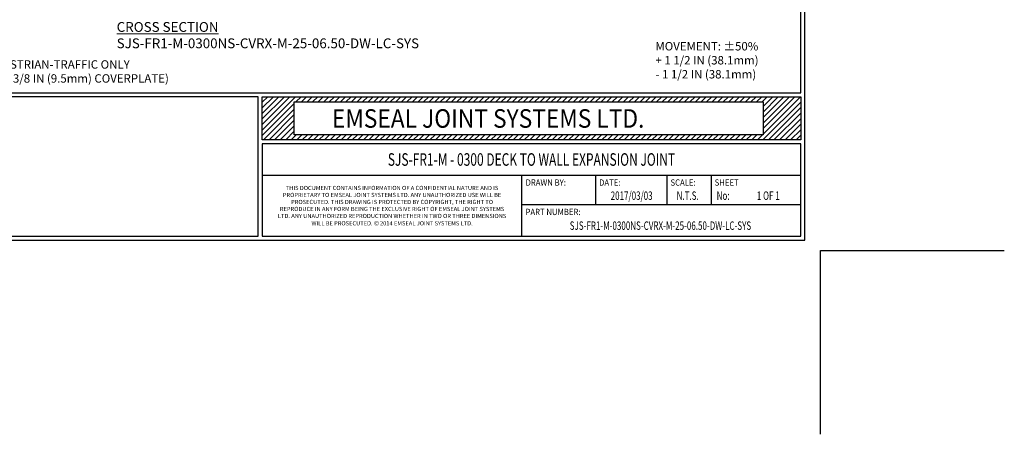
# Model space of a CAD drawing. Extents: x 40 to 3254, y 24 to 1977.
# Drawn here: x 47 to 61, y 24 to 30 of the extents above; entities that cross this region are included whole.
import ezdxf
from ezdxf.enums import TextEntityAlignment as Align

# ---------------------------------------------------------------- set-up
doc = ezdxf.new("R2010")
doc.units = 0
doc.header["$LTSCALE"] = 5
doc.header["$MEASUREMENT"] = 0
doc.layers.get('0').update_dxf_attribs({"color": 200, "linetype": 'CONTINUOUS'})
doc.layers.get('DEFPOINTS').update_dxf_attribs({"linetype": 'CONTINUOUS'})
for name, color, linetype, lineweight in [('TBLOCK-T1', 7, 'CONTINUOUS', 15), ('TBLOCK-T2', 7, 'CONTINUOUS', 18), ('TBLOCK-T3', 241, 'CONTINUOUS', 20), ('TBLOCK-T5', 111, 'CONTINUOUS', 30), ('TEXT - 4', 241, 'CONTINUOUS', 25)]:
    doc.layers.add(name, color=color, linetype=linetype, lineweight=lineweight)
doc.styles.add('ROMANC', font='ROMANC.shx', dxfattribs={"width": 0.7, "height": 3.2})
doc.styles.add('ROMANS', font='romans', dxfattribs={"width": 0.9})
doc.styles.add('ROMANT', font='ROMANT.shx', dxfattribs={"width": 0.9, "height": 6.3})

# ---------------------------------------------------------------- blocks, each defined once
blk = doc.blocks.new('*X3')
at = {"color": 0}
for p, q in [((136.3, 33.06), (144.79, 41.56)), ((136.3, 34.47), (143.38, 41.56)), ((136.3, 35.89), (141.97, 41.56)), ((136.3, 37.3), (140.55, 41.56)), ((136.3, 38.71), (139.14, 41.56)), ((136.3, 40.13), (137.72, 41.56)), ((136.3, 41.54), (136.31, 41.56)), ((144.91, 40.26), (146.21, 41.56)), ((146.32, 40.26), (147.62, 41.56)), ((147.74, 40.26), (149.04, 41.56)), ((149.15, 40.26), (150.45, 41.56)), ((150.56, 40.26), (151.86, 41.56)), ((151.98, 40.26), (153.28, 41.56)), ((153.39, 40.26), (154.69, 41.56)), ((154.81, 40.26), (156.11, 41.56)), ((156.22, 40.26), (157.52, 41.56)), ((157.64, 40.26), (158.94, 41.56)), ((159.05, 40.26), (160.35, 41.56)), ((160.46, 40.26), (161.76, 41.56)), ((161.88, 40.26), (163.18, 41.56)), ((163.29, 40.26), (164.59, 41.56)), ((164.71, 40.26), (166.01, 41.56)), ((166.12, 40.26), (167.42, 41.56)), ((167.54, 40.26), (168.84, 41.56)), ((168.95, 40.26), (170.25, 41.56)), ((170.36, 40.26), (171.66, 41.56)), ((171.78, 40.26), (173.08, 41.56)), ((173.19, 40.26), (174.49, 41.56)), ((174.61, 40.26), (175.91, 41.56)), ((176.02, 40.26), (177.32, 41.56)), ((177.43, 40.26), (178.73, 41.56)), ((178.85, 40.26), (180.15, 41.56)), ((180.26, 40.26), (181.56, 41.56)), ((181.68, 40.26), (182.98, 41.56)), ((183.09, 40.26), (184.39, 41.56)), ((184.51, 40.26), (185.81, 41.56)), ((185.92, 40.26), (187.22, 41.56)), ((187.33, 40.26), (188.63, 41.56)), ((188.75, 40.26), (190.05, 41.56)), ((190.16, 40.26), (191.46, 41.56)), ((191.58, 40.26), (192.88, 41.56)), ((192.99, 40.26), (194.29, 41.56)), ((194.41, 40.26), (195.71, 41.56)), ((195.82, 40.26), (197.12, 41.56)), ((197.23, 40.26), (198.53, 41.56)), ((198.65, 40.26), (199.95, 41.56)), ((200.06, 40.26), (201.36, 41.56)), ((201.48, 40.26), (202.78, 41.56)), ((202.89, 40.26), (204.19, 41.56)), ((204.3, 40.26), (205.6, 41.56)), ((205.72, 40.26), (207.02, 41.56)), ((207.13, 40.26), (208.43, 41.56)), ((208.55, 40.26), (209.85, 41.56)), ((209.96, 40.26), (211.26, 41.56)), ((211.38, 40.26), (212.68, 41.56)), ((212.79, 40.26), (214.09, 41.56)), ((214.2, 40.26), (215.5, 41.56)), ((215.62, 40.26), (216.92, 41.56)), ((217.03, 40.26), (218.33, 41.56)), ((218.45, 40.26), (219.75, 41.56)), ((219.86, 40.26), (221.16, 41.56)), ((221.28, 40.26), (222.58, 41.56)), ((222.69, 40.26), (223.99, 41.56)), ((224.1, 40.26), (225.4, 41.56)), ((225.52, 40.26), (226.82, 41.56)), ((226.93, 40.26), (228.23, 41.56)), ((228.35, 40.26), (229.65, 41.56)), ((229.76, 40.26), (231.06, 41.56)), ((231.17, 40.26), (232.47, 41.56)), ((232.59, 40.26), (233.89, 41.56)), ((234, 40.26), (235.3, 41.56)), ((235.42, 40.26), (236.72, 41.56)), ((236.83, 40.26), (238.13, 41.56)), ((238.25, 40.26), (239.55, 41.56)), ((239.66, 40.26), (240.96, 41.56)), ((241.07, 40.26), (242.37, 41.56)), ((242.49, 40.26), (243.79, 41.56)), ((243.9, 40.26), (245.2, 41.56)), ((245.32, 40.26), (246.62, 41.56)), ((246.73, 40.26), (248.03, 41.56)), ((248.15, 40.26), (249.45, 41.56)), ((249.56, 40.26), (250.86, 41.56)), ((250.97, 40.26), (252.27, 41.56)), ((252.39, 40.26), (253.69, 41.56)), ((253.8, 40.26), (255.1, 41.56)), ((255.22, 40.26), (256.52, 41.56)), ((256.63, 40.26), (257.93, 41.56)), ((258.04, 40.26), (259.34, 41.56)), ((259.46, 40.26), (260.76, 41.56)), ((260.87, 40.26), (262.17, 41.56)), ((262.29, 40.26), (263.59, 41.56)), ((263.7, 40.26), (265, 41.56)), ((263.9, 30.56), (273.55, 40.2)), ((263.94, 39.08), (266.42, 41.56)), ((263.94, 37.66), (267.83, 41.56)), ((263.94, 36.25), (269.24, 41.56)), ((263.94, 34.83), (270.66, 41.56)), ((263.94, 33.42), (272.07, 41.56)), ((263.94, 32), (273.49, 41.56)), ((136.3, 31.64), (144.47, 39.82)), ((136.62, 30.56), (144.47, 38.41)), ((265.32, 30.56), (273.55, 38.79)), ((138.04, 30.56), (144.47, 36.99)), ((139.45, 30.56), (144.47, 35.58)), ((266.73, 30.56), (273.55, 37.38)), ((268.14, 30.56), (273.55, 35.96)), ((140.86, 30.56), (144.47, 34.16)), ((142.28, 30.56), (144.47, 32.75)), ((269.56, 30.56), (273.55, 34.55)), ((270.97, 30.56), (273.55, 33.13)), ((143.69, 30.56), (144.99, 31.86)), ((145.11, 30.56), (146.41, 31.86)), ((146.52, 30.56), (147.82, 31.86)), ((147.94, 30.56), (149.24, 31.86)), ((149.35, 30.56), (150.65, 31.86)), ((150.76, 30.56), (152.06, 31.86)), ((152.18, 30.56), (153.48, 31.86)), ((153.59, 30.56), (154.89, 31.86)), ((155.01, 30.56), (156.31, 31.86)), ((156.42, 30.56), (157.72, 31.86)), ((157.84, 30.56), (159.14, 31.86)), ((159.25, 30.56), (160.55, 31.86)), ((160.66, 30.56), (161.96, 31.86)), ((162.08, 30.56), (163.38, 31.86)), ((163.49, 30.56), (164.79, 31.86)), ((164.91, 30.56), (166.21, 31.86)), ((166.32, 30.56), (167.62, 31.86)), ((167.73, 30.56), (169.03, 31.86)), ((169.15, 30.56), (170.45, 31.86)), ((170.56, 30.56), (171.86, 31.86)), ((171.98, 30.56), (173.28, 31.86)), ((173.39, 30.56), (174.69, 31.86)), ((174.81, 30.56), (176.11, 31.86)), ((176.22, 30.56), (177.52, 31.86)), ((177.63, 30.56), (178.93, 31.86)), ((179.05, 30.56), (180.35, 31.86)), ((180.46, 30.56), (181.76, 31.86)), ((181.88, 30.56), (183.18, 31.86)), ((183.29, 30.56), (184.59, 31.86)), ((184.71, 30.56), (186.01, 31.86)), ((186.12, 30.56), (187.42, 31.86)), ((187.53, 30.56), (188.83, 31.86)), ((188.95, 30.56), (190.25, 31.86)), ((190.36, 30.56), (191.66, 31.86)), ((191.78, 30.56), (193.08, 31.86)), ((193.19, 30.56), (194.49, 31.86)), ((194.6, 30.56), (195.9, 31.86)), ((196.02, 30.56), (197.32, 31.86)), ((197.43, 30.56), (198.73, 31.86)), ((198.85, 30.56), (200.15, 31.86)), ((200.26, 30.56), (201.56, 31.86)), ((201.68, 30.56), (202.98, 31.86)), ((203.09, 30.56), (204.39, 31.86)), ((204.5, 30.56), (205.8, 31.86)), ((205.92, 30.56), (207.22, 31.86)), ((207.33, 30.56), (208.63, 31.86)), ((208.75, 30.56), (210.05, 31.86)), ((210.16, 30.56), (211.46, 31.86)), ((211.58, 30.56), (212.88, 31.86)), ((212.99, 30.56), (214.29, 31.86)), ((214.4, 30.56), (215.7, 31.86)), ((215.82, 30.56), (217.12, 31.86)), ((217.23, 30.56), (218.53, 31.86)), ((218.65, 30.56), (219.95, 31.86)), ((220.06, 30.56), (221.36, 31.86)), ((221.47, 30.56), (222.77, 31.86)), ((222.89, 30.56), (224.19, 31.86)), ((224.3, 30.56), (225.6, 31.86)), ((225.72, 30.56), (227.02, 31.86)), ((227.13, 30.56), (228.43, 31.86)), ((228.55, 30.56), (229.85, 31.86)), ((229.96, 30.56), (231.26, 31.86)), ((231.37, 30.56), (232.67, 31.86)), ((232.79, 30.56), (234.09, 31.86)), ((234.2, 30.56), (235.5, 31.86)), ((235.62, 30.56), (236.92, 31.86)), ((237.03, 30.56), (238.33, 31.86)), ((238.45, 30.56), (239.75, 31.86)), ((239.86, 30.56), (241.16, 31.86)), ((241.27, 30.56), (242.57, 31.86)), ((242.69, 30.56), (243.99, 31.86)), ((244.1, 30.56), (245.4, 31.86)), ((245.52, 30.56), (246.82, 31.86)), ((246.93, 30.56), (248.23, 31.86)), ((248.34, 30.56), (249.64, 31.86)), ((249.76, 30.56), (251.06, 31.86)), ((251.17, 30.56), (252.47, 31.86)), ((252.59, 30.56), (253.89, 31.86)), ((254, 30.56), (255.3, 31.86)), ((255.42, 30.56), (256.72, 31.86)), ((256.83, 30.56), (258.13, 31.86)), ((258.24, 30.56), (259.54, 31.86)), ((259.66, 30.56), (260.96, 31.86)), ((261.07, 30.56), (262.37, 31.86)), ((262.49, 30.56), (263.79, 31.86)), ((272.39, 30.56), (273.55, 31.72))]:
    blk.add_line(p, q, dxfattribs=at)

msp = doc.modelspace()

# ---------------------------------------------------------------- linework, layer by layer
at = {"layer": 'DEFPOINTS'}
for p, q in [((58.015477, 24.366211), (58.015477, 26.991211)), ((58.015477, 26.991211), (60.640477, 26.991211))]:
    msp.add_line(p, q, dxfattribs=at)
at = {"layer": 'TBLOCK-T5'}
for p, q in [((57.790477, 27.141211), (57.790477, 38.751211)), ((50.046137, 28.067131), (57.734462, 28.067131)), ((53.754486, 27.197226), (53.754486, 28.067131)), ((54.805085, 28.067131), (54.805085, 27.647015)), ((55.824082, 28.067131), (55.824082, 27.647015)), ((56.454887, 28.067131), (56.454887, 27.647015)), ((53.754486, 27.647015), (57.734462, 27.647015)), ((42.355477, 27.141211), (57.790477, 27.141211))]:
    msp.add_line(p, q, dxfattribs=at)
for points in [[(57.734462, 29.243455), (57.734462, 38.695195), (42.411493, 38.695195), (42.411493, 29.243455)], [(49.990121, 27.197226), (49.990121, 29.18744), (42.411493, 29.18744), (42.411493, 27.197226)], [(57.734462, 28.57127), (50.046137, 28.57127), (50.046137, 29.18744), (57.734462, 29.18744)], [(57.195951, 28.64409), (50.504127, 28.64409), (50.504127, 29.11462), (57.195951, 29.11462)], [(57.734462, 28.515255), (50.046137, 28.515255), (50.046137, 27.197226), (57.734462, 27.197226)]]:
    msp.add_lwpolyline(points, close=True, dxfattribs=at)

# ---------------------------------------------------------------- block references
at = {"layer": 'TBLOCK-T5', "xscale": 0.05601543455691171, "yscale": 0.05601543455691171, "zscale": 0.05601543455691171}
msp.add_blockref('*X3', (42.411493, 26.85967), dxfattribs=at)

# ---------------------------------------------------------------- texts
at = {"layer": 'TBLOCK-T1', "insert": (51.900312, 27.632179), "char_height": 0.06, "width": 3.34478236, "attachment_point": 5, "style": 'ROMANS'}
msp.add_mtext('THIS DOCUMENT CONTAINS INFORMATION OF A CONFIDENTIAL NATURE AND IS PROPRIETARY TO EMSEAL JOINT SYSTEMS LTD. ANY UNAUTHORIZED USE WILL BE PROSECUTED. THIS DRAWING IS PROTECTED BY COPYRIGHT, THE RIGHT TO REPRODUCE IN ANY FORM BEING THE EXCLUSIVE RIGHT OF EMSEAL JOINT SYSTEMS LTD. ANY UNAUTHORIZED REPRODUCTION WHETHER IN TWO OR THREE DIMENSIONS WILL BE PROSECUTED. {\\fArial|b0|i0|c0|p34;\\H1.0833x;©\\fMS Shell Dlg 2|b0|i0|c0|p0;\\H0.65385x; \\Fromans|c0;\\H1.4118x;2014 EMSEAL JOINT SYSTEMS LTD.}', dxfattribs=at)
at = {"layer": 'TBLOCK-T2', "style": 'ROMANS', "width": 0.9}
for s, p in [('DRAWN BY:', (53.804977, 27.917152)), ('DATE:', (54.855576, 27.917152)), ('SCALE:', (55.874572, 27.917152)), ('SHEET ', (56.505377, 27.917152)), ('PART NUMBER:', (53.804977, 27.497037))]:
    msp.add_text(s, height=0.09, dxfattribs=at).set_placement(p)
at = {"layer": 'TBLOCK-T3', "style": 'ROMANC', "width": 0.7}
for s, height, p in [('SJS-FR1-M - 0300 DECK TO WALL EXPANSION JOINT', 0.17924939, (53.890299, 28.291193)), ('SJS-FR1-M-0300NS-CVRX-M-25-06.50-DW-LC-SYS ', 0.12, (55.744474, 27.346379))]:
    msp.add_text(s, height=height, dxfattribs=at).set_placement(p, align=Align.MIDDLE_CENTER)
for s, p in [('2017/03/03', (55.320415, 27.714665)), ('1 OF 1', (57.270682, 27.714665))]:
    msp.add_text(s, height=0.12, dxfattribs=at).set_placement(p, align=Align.CENTER)
for s, p in [('N.T.S.', (55.96295, 27.714665)), ('No:', (56.534163, 27.714665))]:
    msp.add_text(s, height=0.12, dxfattribs=at).set_placement(p)
at = {"layer": 'TBLOCK-T3', "insert": (47.694066, 30.253815), "char_height": 0.14, "width": 5.13035081, "attachment_point": 1, "style": 'ROMANC'}
msp.add_mtext('\\pi1.9632;{\\LCROSS SECTION\\P\\pi0.46518;}SJS-FR1-M-0300NS-CVRX-M-25-06.50-DW-LC-SYS', dxfattribs=at)
at = {"layer": 'TBLOCK-T5', "style": 'ROMANT', "width": 0.9}
msp.add_text('EMSEAL JOINT SYSTEMS LTD.', height=0.26467293, dxfattribs=at).set_placement((51.041654, 28.744723))
at = {"layer": 'TEXT - 4', "char_height": 0.12, "attachment_point": 1, "style": 'ROMANS'}
for s, insert in [('MOVEMENT: ±50%\\P^I^I+ 1 1/2 IN (38.1mm)\\P^I^I- 1 1/2 IN (38.1mm)', (55.659936, 29.968555)), ('NOTE:^I 1/4 IN (6.4mm) COVERPLATES FOR PEDESTRIAN-TRAFFIC ONLY\\P(FOR VEHICULAR AND PEDESTRIAN-TRAFFIC, USE A 3/8 IN (9.5mm) COVERPLATE)  ', (42.570279, 29.708575))]:
    msp.add_mtext(s, dxfattribs=dict(at, insert=insert))

doc.saveas('drawing.dxf')
